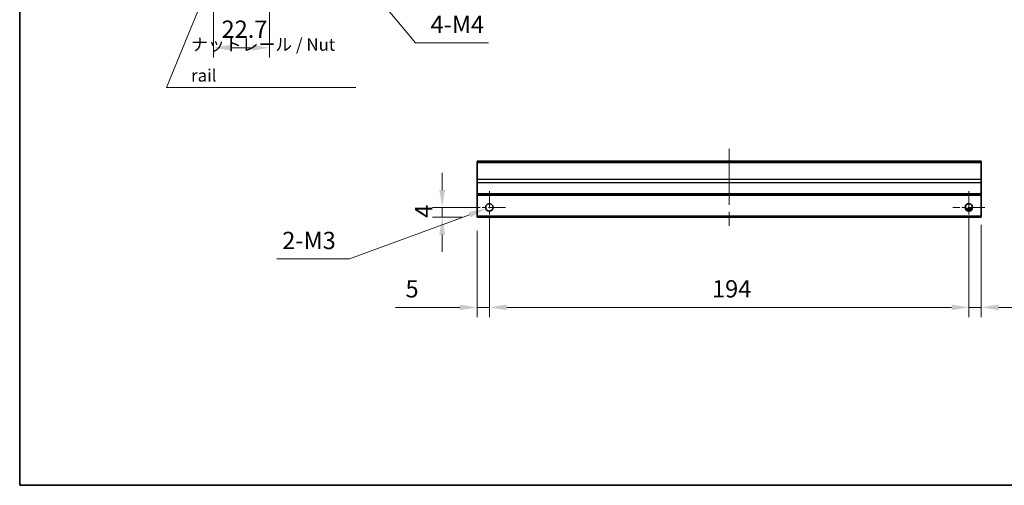
# Model space of a CAD drawing. Units: millimetres. Extents: x 58 to 8330, y 32 to 1437.
# Drawn here: x 5181 to 5579, y 32 to 220 of the extents above; entities that cross this region are included whole.
import ezdxf

# ---------------------------------------------------------------- set-up
doc = ezdxf.new("R2010")
doc.units = ezdxf.units.MM
doc.header["$LTSCALE"] = 4
doc.linetypes.add('CHAIN', pattern=[0.3543, 0.2362, -0.0295, 0.0591, -0.0295])
doc.layers.get('Defpoints').update_dxf_attribs({"lineweight": 25})
for name, color, linetype, lineweight in [('Border (ISO)', 7, 'Continuous', 35), ('Center Mark (ISO)', 131, 'Continuous', 18), ('Centerline (ISO)', 131, 'Continuous', 18), ('Dimension (ISO)', 7, 'Continuous', 18), ('Dimension (ISO) @ 1', 7, 'Continuous', 18), ('Symbol (ISO)', 7, 'Continuous', 18), ('Visible (ISO)', 7, 'Continuous', 35), ('Visible Narrow (ISO)', 7, 'Continuous', 25)]:
    doc.layers.add(name, color=color, linetype=linetype, lineweight=lineweight)
doc.styles.add('Note Text (TK)', font='txt')
doc.dimstyles.new('Default - Method 1b (TK)', dxfattribs={"dimscale": 4, "dimtxt": 2.5, "dimasz": 2.5, "dimexe": 1, "dimexo": 1.5, "dimgap": 1, "dimtad": 1, "dimtoh": 1, "dimrnd": 1e-08, "dimdsep": 46, "dimtxsty": 'Note Text (TK)', "dimcen": 0.09, "dimdle": 5, "dimclrd": 100, "dimclre": 100, "dimclrt": 7, "dimadec": 1, "dimazin": 1, "dimtfac": 1, "dimtmove": 0, "dimatfit": 3, "dimfxl": 1, "dimtolj": 1, "dimlwd": -1, "dimlwe": -1, "dimarcsym": 0})
doc.dimstyles.new('Default - Method 1b (TK)$7', dxfattribs={"dimscale": 4, "dimtxt": 2.5, "dimasz": 2.5, "dimexe": 1, "dimexo": 1.5, "dimgap": 1, "dimtad": 1, "dimtoh": 1, "dimrnd": 1e-08, "dimdsep": 46, "dimtxsty": 'Note Text (TK)', "dimcen": 0.09, "dimdle": 5, "dimclrd": 100, "dimclre": 100, "dimclrt": 7, "dimadec": 1, "dimazin": 1, "dimtfac": 1, "dimtmove": 0, "dimatfit": 3, "dimfxl": 1, "dimtolj": 1, "dimlwd": -1, "dimlwe": -1, "dimarcsym": 0})

# ---------------------------------------------------------------- blocks, each defined once
blk = doc.blocks.new('図面枠 tk図枠')
at = {"layer": 'Border (ISO)'}
for p, q in [((14.5, 289), (14.5, 8)), ((14.5, 8), (405.5, 8))]:
    blk.add_line(p, q, dxfattribs=at)
blk = doc.blocks.new('*D60')
at = {"layer": 'Defpoints', "color": 0}
for p in [(5282.11, 283.46), (5259.41, 277.63), (5282.11, 209.1)]:
    blk.add_point(p, dxfattribs=at)
at = {"layer": 'Dimension (ISO)', "color": 100}
for p, q in [((5282.11, 277.46), (5282.11, 205.1)), ((5259.41, 271.63), (5259.41, 205.1)), ((5266.41, 209.1), (5275.11, 209.1))]:
    blk.add_line(p, q, dxfattribs=at)
for points in [[(5266.41, 210.27), (5266.41, 207.94), (5259.41, 209.1)], [(5275.11, 210.27), (5275.11, 207.94), (5282.11, 209.1)]]:
    blk.add_solid(points, dxfattribs=at)
at = {"layer": 'Dimension (ISO)', "color": 7, "insert": (5262.66, 216.6), "char_height": 7, "attachment_point": 4, "style": 'Note Text (TK)'}
blk.add_mtext('\\A1;22.7', dxfattribs=at)
blk = doc.blocks.new('*D44')
at = {"layer": 'Defpoints', "color": 0}
for p in [(5351.94, 144.49), (5371.01, 144.49), (5366.01, 140.49)]:
    blk.add_point(p, dxfattribs=at)
at = {"layer": 'Dimension (ISO)', "color": 100}
for p, q in [((5351.94, 151.49), (5351.94, 158.49)), ((5365.01, 144.49), (5347.94, 144.49)), ((5351.94, 140.49), (5351.94, 144.49)), ((5360.01, 140.49), (5347.94, 140.49)), ((5351.94, 133.49), (5351.94, 126.49))]:
    blk.add_line(p, q, dxfattribs=at)
for points in [[(5350.77, 151.49), (5353.1, 151.49), (5351.94, 144.49)], [(5350.77, 133.49), (5353.1, 133.49), (5351.94, 140.49)]]:
    blk.add_solid(points, dxfattribs=at)
at = {"layer": 'Dimension (ISO)', "color": 7, "insert": (5344.44, 140.28), "char_height": 7, "attachment_point": 4, "rotation": 90, "style": 'Note Text (TK)'}
blk.add_mtext('\\A1;4', dxfattribs=at)
blk = doc.blocks.new('*D43')
at = {"layer": 'Defpoints', "color": 0}
for p in [(5371.01, 144.49), (5366.01, 140.99), (5371.01, 104.02)]:
    blk.add_point(p, dxfattribs=at)
at = {"layer": 'Dimension (ISO)', "color": 100}
for p, q in [((5371.01, 138.49), (5371.01, 100.02)), ((5366.01, 134.99), (5366.01, 100.02)), ((5359.01, 104.02), (5333.08, 104.02)), ((5371.01, 104.02), (5366.01, 104.02)), ((5378.01, 104.02), (5385.01, 104.02))]:
    blk.add_line(p, q, dxfattribs=at)
for points in [[(5359.01, 105.19), (5359.01, 102.86), (5366.01, 104.02)], [(5378.01, 105.19), (5378.01, 102.86), (5371.01, 104.02)]]:
    blk.add_solid(points, dxfattribs=at)
at = {"layer": 'Dimension (ISO)', "color": 7, "insert": (5337.08, 111.52), "char_height": 7, "attachment_point": 4, "style": 'Note Text (TK)'}
blk.add_mtext('\\A1;5', dxfattribs=at)
blk = doc.blocks.new('*D42')
at = {"layer": 'Defpoints', "color": 0}
for p in [(5371.01, 144.49), (5565.01, 144.49), (5565.01, 104.02)]:
    blk.add_point(p, dxfattribs=at)
at = {"layer": 'Dimension (ISO)', "color": 100}
for p, q in [((5371.01, 138.49), (5371.01, 100.02)), ((5565.01, 138.49), (5565.01, 100.02)), ((5378.01, 104.02), (5558.01, 104.02))]:
    blk.add_line(p, q, dxfattribs=at)
for points in [[(5378.01, 105.19), (5378.01, 102.86), (5371.01, 104.02)], [(5558.01, 105.19), (5558.01, 102.86), (5565.01, 104.02)]]:
    blk.add_solid(points, dxfattribs=at)
at = {"layer": 'Dimension (ISO)', "color": 7, "insert": (5461.07, 111.52), "char_height": 7, "attachment_point": 4, "style": 'Note Text (TK)'}
blk.add_mtext('\\A1;194', dxfattribs=at)
blk = doc.blocks.new('*D41')
at = {"layer": 'Defpoints', "color": 0}
for p in [(5565.01, 144.49), (5570.01, 143.49), (5570.01, 104.02)]:
    blk.add_point(p, dxfattribs=at)
at = {"layer": 'Dimension (ISO)', "color": 100}
for p, q in [((5565.01, 138.49), (5565.01, 100.02)), ((5570.01, 137.49), (5570.01, 100.02)), ((5558.01, 104.02), (5551.01, 104.02)), ((5565.01, 104.02), (5570.01, 104.02)), ((5577.01, 104.02), (5602.93, 104.02))]:
    blk.add_line(p, q, dxfattribs=at)
for points in [[(5558.01, 105.19), (5558.01, 102.86), (5565.01, 104.02)], [(5577.01, 105.19), (5577.01, 102.86), (5570.01, 104.02)]]:
    blk.add_solid(points, dxfattribs=at)
at = {"layer": 'Dimension (ISO)', "color": 7, "insert": (5594.88, 111.52), "char_height": 7, "attachment_point": 4, "style": 'Note Text (TK)'}
blk.add_mtext('\\A1;5', dxfattribs=at)
blk = doc.blocks.new('*D40')
at = {"layer": 'Defpoints', "color": 0}
for p in [(5276.41, 289.33), (5277.55, 287.95)]:
    blk.add_point(p, dxfattribs=at)
at = {"layer": 'Dimension (ISO)', "color": 100}
for p, q in [((5341.07, 211.03), (5282.01, 282.55)), ((5370.68, 211.03), (5341.07, 211.03))]:
    blk.add_line(p, q, dxfattribs=at)
blk.add_solid([(5282.91, 283.29), (5281.11, 281.81), (5277.55, 287.95)], dxfattribs=at)
at = {"layer": 'Dimension (ISO)', "color": 7, "insert": (5345.07, 218.53), "char_height": 7, "attachment_point": 4, "style": 'Note Text (TK)'}
blk.add_mtext('\\A1; 4-M4', dxfattribs=at)
blk = doc.blocks.new('*D39')
at = {"layer": 'Defpoints', "color": 0}
for p in [(5369.6, 143.97), (5372.41, 145.01)]:
    blk.add_point(p, dxfattribs=at)
at = {"layer": 'Dimension (ISO)', "color": 100}
for p, q in [((5370.65, 144.49), (5371.37, 144.49)), ((5371.01, 144.13), (5371.01, 144.85)), ((5314.48, 123.6), (5363.03, 141.54)), ((5285.06, 123.6), (5314.48, 123.6))]:
    blk.add_line(p, q, dxfattribs=at)
blk.add_solid([(5362.63, 142.64), (5363.44, 140.45), (5369.6, 143.97)], dxfattribs=at)
at = {"layer": 'Dimension (ISO)', "color": 7, "insert": (5285.06, 131.1), "char_height": 7, "attachment_point": 4, "style": 'Note Text (TK)'}
blk.add_mtext('\\A1; 2-M3', dxfattribs=at)

msp = doc.modelspace()

# ---------------------------------------------------------------- linework, layer by layer
at = {"layer": 'Center Mark (ISO)', "linetype": 'CHAIN', "ltscale": 7.222748}
for p, q in [((5371.0068, 150.9912), (5371.0068, 137.9912)), ((5565.0068, 150.9912), (5565.0068, 137.9912)), ((5377.5068, 144.4912), (5364.5068, 144.4912)), ((5571.5068, 144.4912), (5558.5068, 144.4912))]:
    msp.add_line(p, q, dxfattribs=at)
at = {"layer": 'Centerline (ISO)', "linetype": 'CHAIN', "ltscale": 23.990969}
msp.add_line((5468.0068, 168.1912), (5468.0068, 135.4912), dxfattribs=at)
at = {"layer": 'Visible (ISO)'}
for p, q in [((5366.0068, 162.6054), (5366.0068, 163.1912)), ((5570.0068, 163.1912), (5366.0068, 163.1912)), ((5366.0068, 162.6054), (5366.0068, 155.777)), ((5570.0068, 163.1912), (5570.0068, 162.6054)), ((5570.0068, 155.777), (5570.0068, 162.6054)), ((5366.0068, 154.3628), (5366.0068, 155.777)), ((5570.0068, 155.777), (5570.0068, 154.3628)), ((5366.0068, 154.3628), (5366.0068, 149.9912)), ((5570.0068, 149.9912), (5570.0068, 154.3628)), ((5366.0068, 149.4912), (5366.0068, 149.9912)), ((5366.0068, 149.4912), (5366.0068, 140.9912)), ((5570.0068, 149.4912), (5366.0068, 149.4912)), ((5570.0068, 149.9912), (5570.0068, 149.4912)), ((5570.0068, 140.9912), (5570.0068, 149.4912)), ((5566.1248, 143.4912), (5563.8887, 143.4912)), ((5366.0068, 140.4912), (5366.0068, 140.9912)), ((5570.0068, 140.4912), (5366.0068, 140.4912)), ((5570.0068, 140.9912), (5570.0068, 140.4912))]:
    msp.add_line(p, q, dxfattribs=at)
for centre in [(5371.0068, 144.4912), (5565.0068, 144.4912)]:
    msp.add_circle(centre, 1.5, dxfattribs=at)
at = {"layer": 'Visible Narrow (ISO)'}
for p, q in [((5366.0068, 162.6054), (5570.0068, 162.6054)), ((5570.0068, 155.777), (5366.0068, 155.777)), ((5570.0068, 154.3628), (5366.0068, 154.3628)), ((5570.0068, 149.9912), (5366.0068, 149.9912)), ((5566.421, 143.9912), (5563.5926, 143.9912)), ((5570.0068, 140.9912), (5366.0068, 140.9912))]:
    msp.add_line(p, q, dxfattribs=at)

# ---------------------------------------------------------------- block references
at = {"xscale": 2, "yscale": 2, "zscale": 2}
msp.add_blockref('図面枠 tk図枠', (5152, 16), dxfattribs=at)

# ---------------------------------------------------------------- texts
at = {"layer": 'Symbol (ISO)', "color": 7, "insert": (5250.324, 193.8383), "char_height": 5, "width": 69.532166, "attachment_point": 7, "line_spacing_factor": 1.5, "style": 'Note Text (TK)'}
msp.add_mtext('{ナットレール / Nut rail}', dxfattribs=at)

# ---------------------------------------------------------------- dimensions: what is measured, and where the dimension line sits
at = {"layer": 'Dimension (ISO) @ 1', "color": 100}
dim = msp.add_radius_dim(center=(5276.4081, 289.3335), mpoint=(5277.5542, 287.9455), text=' 4-M4', dimstyle='Default - Method 1b (TK)', override={"dimscale": 1, "dimtxt": 7, "dimasz": 7, "dimexe": 4, "dimexo": 6, "dimgap": 4, "dimtih": 1, "dimcen": 0, "dimtix": 0, "dimtofl": 0, "dimtmove": 0, "dimatfit": 3}, dxfattribs=at)
dim.commit()
dim.dimension.update_dxf_attribs({"geometry": '*D40', "text_midpoint": (5357.8735, 211.0311), "dimtype": 132})
for base, p1, p2, angle, override, picture, middle in [((5282.1081, 209.1021), (5259.4081, 277.6335), (5282.1081, 283.4619), 180, {"dimscale": 1, "dimtxt": 7, "dimasz": 7, "dimexe": 4, "dimexo": 6, "dimgap": 4, "dimtoh": 0, "dimdec": 2, "dimcen": 0.36, "dimtp": 0, "dimtm": 0, "dimtdec": 2, "dimtix": 0, "dimtofl": 0, "dimtmove": 0, "dimatfit": 1}, '*D60', (5270.7581, 209.1021)), ((5351.9366, 144.4912), (5366.0068, 140.4912), (5371.0068, 144.4912), 90, {"dimscale": 1, "dimtxt": 7, "dimasz": 7, "dimexe": 4, "dimexo": 6, "dimgap": 4, "dimtoh": 0, "dimdec": 2, "dimcen": 0.36, "dimtp": 0, "dimtm": 0, "dimtdec": 2, "dimtix": 0, "dimtofl": 1, "dimtmove": 0, "dimatfit": 1}, '*D44', (5351.9366, 142.4912)), ((5371.0068, 104.0223), (5366.0068, 140.9912), (5371.0068, 144.4912), 180, {"dimscale": 1, "dimtxt": 7, "dimasz": 7, "dimexe": 4, "dimexo": 6, "dimgap": 4, "dimtoh": 0, "dimdec": 2, "dimcen": 0.36, "dimtp": 0, "dimtm": 0, "dimtdec": 2, "dimtix": 0, "dimtofl": 1, "dimtmove": 0, "dimatfit": 1}, '*D43', (5339.109, 104.0223)), ((5565.0068, 104.0223), (5371.0068, 144.4912), (5565.0068, 144.4912), 180, {"dimscale": 1, "dimtxt": 7, "dimasz": 7, "dimexe": 4, "dimexo": 6, "dimgap": 4, "dimtoh": 0, "dimdec": 2, "dimcen": 0.36, "dimtp": 0, "dimtm": 0, "dimtdec": 2, "dimtix": 0, "dimtofl": 0, "dimtmove": 0, "dimatfit": 1}, '*D42', (5468.0068, 104.0223)), ((5570.0068, 104.0223), (5565.0068, 144.4912), (5570.0068, 143.4912), 180, {"dimscale": 1, "dimtxt": 7, "dimasz": 7, "dimexe": 4, "dimexo": 6, "dimgap": 4, "dimtoh": 0, "dimdec": 2, "dimcen": 0.36, "dimtp": 0, "dimtm": 0, "dimtdec": 2, "dimtix": 0, "dimtofl": 1, "dimtmove": 0, "dimatfit": 1}, '*D41', (5596.9045, 104.0223))]:
    dim = msp.add_linear_dim(base=base, p1=p1, p2=p2, angle=angle, dimstyle='Default - Method 1b (TK)', override=override, dxfattribs=at)
    dim.commit()
    dim.dimension.update_dxf_attribs({"geometry": picture, "text_midpoint": middle, "dimtype": 128})
dim = msp.add_diameter_dim_2p(p1=(5372.4138, 145.0112), p2=(5369.5998, 143.9713), text=' 2-M3', dimstyle='Default - Method 1b (TK)', override={"dimscale": 1, "dimtxt": 7, "dimasz": 7, "dimexe": 4, "dimexo": 6, "dimgap": 4, "dimtih": 1, "dimlfac": 1, "dimcen": 0.36, "dimtix": 0, "dimtofl": 0, "dimtmove": 0, "dimatfit": 3}, dxfattribs=at)
dim.commit()
dim.dimension.update_dxf_attribs({"geometry": '*D39', "text_midpoint": (5297.7685, 123.5996), "dimtype": 131})

# ---------------------------------------------------------------- leaders
at = {"layer": 'Symbol (ISO)', "color": 100, "annotation_type": 0, "has_hookline": 1, "hookline_direction": 0, "text_width": 66.7045}
msp.add_leader([(5277.3107, 283.2029), (5240.324, 193.005), (5250.324, 193.005)], dimstyle='Default - Method 1b (TK)$7', override={"dimgap": 0, "dimtad": 1}, dxfattribs=at)

doc.saveas('drawing.dxf')
